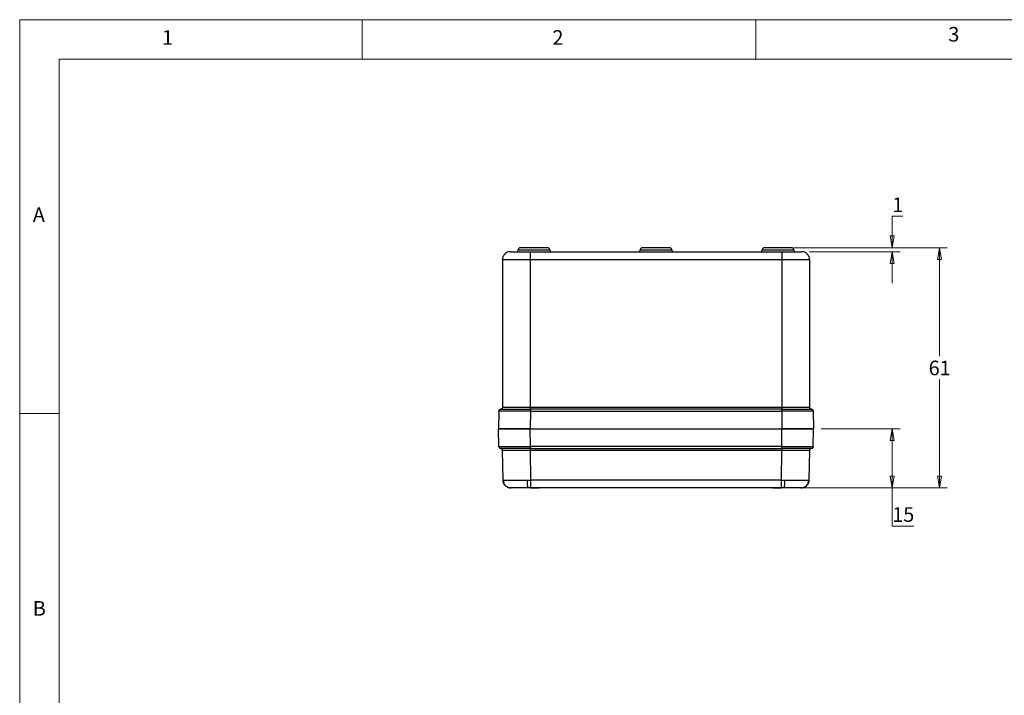
# Model space of a CAD drawing. Units: millimetres. Extents: x 5 to 292, y 5 to 205.
# Drawn here: x 5 to 130, y 119 to 205 of the extents above; entities that cross this region are included whole.
import ezdxf

# ---------------------------------------------------------------- set-up
doc = ezdxf.new("R2010")
doc.units = ezdxf.units.MM
doc.styles.add('SLDTEXTSTYLE0', font='TXT', dxfattribs={"width": 0.75})
doc.dimstyles.new('SLDDIMSTYLE0', dxfattribs={"dimtxt": 1.852083, "dimasz": 1.5, "dimexe": 0, "dimexo": 0.0625, "dimgap": 0.463021, "dimtad": 0, "dimtih": 1, "dimtoh": 1, "dimlfac": 2, "dimrnd": 1e-09, "dimzin": 12, "dimdsep": 46, "dimtxsty": 'SLDTEXTSTYLE0', "dimblk1": 'CLOSED', "dimblk2": 'CLOSED', "dimsah": 1, "dimcen": 0.09, "dimadec": 0, "dimazin": 3, "dimtfac": 1, "dimtofl": 0, "dimtmove": 0, "dimatfit": 3, "dimldrblk": 'CLOSED', "dimfxl": 0, "dimfrac": 2, "dimtolj": 1, "dimtzin": 12, "dimarcsym": 0})
doc.dimstyles.new('SLDDIMSTYLE1', dxfattribs={"dimtxt": 1.852083, "dimasz": 1.5, "dimexe": 0, "dimexo": 0.0625, "dimgap": 0.463021, "dimtad": 0, "dimtih": 1, "dimtoh": 1, "dimlfac": 2, "dimrnd": 1e-09, "dimzin": 12, "dimdsep": 46, "dimtxsty": 'SLDTEXTSTYLE0', "dimblk1": 'CLOSED', "dimblk2": 'CLOSED', "dimsah": 1, "dimcen": 0.09, "dimadec": 0, "dimazin": 3, "dimtfac": 1, "dimtmove": 0, "dimatfit": 0, "dimldrblk": 'CLOSED', "dimfxl": 0, "dimfrac": 2, "dimtolj": 1, "dimtzin": 12, "dimarcsym": 0})

# ---------------------------------------------------------------- blocks, each defined once
blk = doc.blocks.new('_CLOSED')
at = {"color": 0, "linetype": 'ByBlock', "lineweight": -2}
for p, q in [((-1, 0.166667), (0, 0)), ((-1, 0.166667), (-1, -0.166667)), ((0, 0), (-1, -0.166667)), ((0, 0), (-1, 0))]:
    blk.add_line(p, q, dxfattribs=at)
blk = doc.blocks.new('_D_2')
at = {"color": 8, "linetype": 'Continuous', "lineweight": 18}
for p, q in [((103.32, 176.04), (122.82, 176.04)), ((121.82, 176.04), (121.82, 162.26)), ((121.82, 145.54), (121.82, 159.32)), ((101.68, 145.54), (122.82, 145.54))]:
    blk.add_line(p, q, dxfattribs=at)
at = {"color": 8, "linetype": 'Continuous', "lineweight": 18, "xscale": 1.5, "yscale": 1.5}
for p, rotation in [((121.82, 176.04, -36.4), 90.00000000000037), ((121.82, 145.54, -36.4), 270.0000000000003)]:
    blk.add_blockref('_CLOSED', p, dxfattribs=dict(at, rotation=rotation))
at = {"color": 8, "linetype": 'Continuous', "lineweight": 18, "insert": (120.45, 161.7), "char_height": 1.852, "attachment_point": 1, "style": 'SLDTEXTSTYLE0'}
blk.add_mtext('61', dxfattribs=at)
blk = doc.blocks.new('_D_3')
at = {"color": 8, "linetype": 'Continuous', "lineweight": 18}
for p, q in [((106.82, 153.04), (116.82, 153.04)), ((115.82, 145.54), (115.82, 153.04)), ((101.68, 145.54), (116.82, 145.54)), ((115.82, 140.7), (115.82, 145.54)), ((118.56, 140.7), (115.82, 140.7))]:
    blk.add_line(p, q, dxfattribs=at)
at = {"color": 8, "linetype": 'Continuous', "lineweight": 18, "xscale": 1.5, "yscale": 1.5}
for p, rotation in [((115.82, 153.04, -36.4), 90.0000000000004), ((115.82, 145.54, -36.4), 270.0000000000004)]:
    blk.add_blockref('_CLOSED', p, dxfattribs=dict(at, rotation=rotation))
at = {"color": 8, "linetype": 'Continuous', "lineweight": 18, "insert": (115.82, 143.08), "char_height": 1.852, "attachment_point": 1, "style": 'SLDTEXTSTYLE0'}
blk.add_mtext('15', dxfattribs=at)
blk = doc.blocks.new('_D_4')
at = {"color": 8, "linetype": 'Continuous', "lineweight": 18}
for p, q in [((117.19, 180.04), (115.82, 180.04)), ((115.82, 180.04), (115.82, 176.04)), ((103.32, 176.04), (116.82, 176.04)), ((105.32, 175.54), (116.82, 175.54)), ((115.82, 175.54), (115.82, 171.54))]:
    blk.add_line(p, q, dxfattribs=at)
at = {"color": 8, "linetype": 'Continuous', "lineweight": 18, "xscale": 1.5, "yscale": 1.5}
for p, rotation in [((115.82, 176.04, -36.4), 270.0000000000007), ((115.82, 175.54, -36.4), 90.00000000000072)]:
    blk.add_blockref('_CLOSED', p, dxfattribs=dict(at, rotation=rotation))
at = {"color": 8, "linetype": 'Continuous', "lineweight": 18, "insert": (115.82, 182.42), "char_height": 1.85, "attachment_point": 1, "style": 'SLDTEXTSTYLE0'}
blk.add_mtext('1', dxfattribs=at)

msp = doc.modelspace()

# ---------------------------------------------------------------- linework, layer by layer
at = {"color": 7, "linetype": 'Continuous', "lineweight": 18}
for p, q in [((292, 205), (5, 205)), ((5, 205), (5, 5)), ((48.5, 200), (48.5, 205)), ((98.5, 205), (98.5, 200)), ((287, 200), (10, 200)), ((10, 200), (10, 10)), ((10, 155), (5, 155))]:
    msp.add_line(p, q, dxfattribs=at)
at = {"color": 8, "linetype": 'Continuous', "lineweight": 25}
for p, q in [((68.3217, 175.7872), (72.3217, 175.7872)), ((83.8217, 175.7872), (87.8217, 175.7872)), ((99.3217, 175.7872), (103.3217, 175.7872))]:
    msp.add_line(p, q, dxfattribs=at)
at = {"color": 7, "linetype": 'Continuous', "lineweight": 25}
for p, q in [((72.0717, 176.0372), (68.5717, 176.0372)), ((69.8217, 175.5372), (69.8217, 174.5372)), ((69.8217, 175.5372), (101.8217, 175.5372)), ((101.8217, 175.5372), (101.8217, 174.5372)), ((66.3217, 174.5372), (66.3217, 155.7856)), ((66.3217, 174.5372), (69.8217, 174.5372)), ((69.8217, 174.5372), (69.8217, 155.7856)), ((69.8217, 174.5372), (101.8217, 174.5372)), ((101.8217, 174.5372), (101.8217, 155.7856)), ((101.8217, 174.5372), (105.3217, 174.5372)), ((105.3217, 174.5372), (105.3217, 155.7856)), ((65.8611, 155.2915), (65.8217, 153.0372)), ((66.0914, 155.5364), (66.0915, 155.5364)), ((66.3217, 155.7856), (66.3217, 155.7856)), ((69.8605, 155.2915), (69.8211, 153.0372)), ((69.8217, 155.7856), (69.8605, 155.7856)), ((69.8219, 155.5364), (69.8605, 155.5364)), ((69.8605, 155.7856), (101.783, 155.7856)), ((101.783, 155.5364), (69.8605, 155.5364)), ((69.8605, 155.2915), (101.783, 155.2915)), ((101.783, 155.7856), (101.8217, 155.7856)), ((101.783, 155.5364), (101.8215, 155.5364)), ((101.783, 155.2915), (101.8223, 153.0372)), ((105.3217, 155.7856), (105.3217, 155.7856)), ((105.552, 155.5364), (105.5521, 155.5364)), ((105.7824, 155.2915), (105.8217, 153.0372)), ((65.8217, 153.0372), (69.8211, 153.0372)), ((65.8611, 150.7828), (65.8217, 153.0372)), ((69.8211, 153.0372), (65.8217, 153.0372)), ((69.8211, 153.0372), (101.8223, 153.0372)), ((69.8605, 150.7828), (69.8211, 153.0372)), ((101.783, 150.7828), (101.8223, 153.0372)), ((101.8223, 153.0372), (105.8217, 153.0372)), ((105.8217, 153.0372), (101.8223, 153.0372)), ((105.7824, 150.7828), (105.8217, 153.0372)), ((66.0936, 150.5378), (66.0935, 150.5378)), ((66.3918, 146.5197), (66.326, 150.2928)), ((66.326, 150.2928), (66.326, 150.2928)), ((69.8605, 150.2928), (69.8254, 150.2928)), ((69.8254, 150.2928), (69.8913, 146.5197)), ((69.8605, 150.5378), (69.8256, 150.5378)), ((101.783, 150.7828), (69.8605, 150.7828)), ((69.8605, 150.5378), (101.783, 150.5378)), ((101.783, 150.2928), (69.8605, 150.2928)), ((101.7521, 146.5197), (101.818, 150.2928)), ((101.8178, 150.5378), (101.783, 150.5378)), ((101.818, 150.2928), (101.783, 150.2928)), ((105.3174, 150.2928), (105.2516, 146.5197)), ((105.3174, 150.2928), (105.3174, 150.2928)), ((105.5499, 150.5378), (105.5498, 150.5378)), ((66.3918, 146.5197), (66.4143, 146.5179)), ((69.4953, 146.5179), (69.8913, 146.5197)), ((101.7521, 146.5197), (69.8913, 146.5197)), ((101.7521, 146.5197), (102.1481, 146.5179)), ((105.2291, 146.5179), (105.2516, 146.5197)), ((67.0569, 145.6067), (67.2165, 145.5567)), ((70.9659, 145.5372), (69.6699, 145.5372)), ((100.6776, 145.5372), (70.9659, 145.5372)), ((101.9729, 145.5372), (100.672, 145.5372)), ((104.3757, 145.5577), (104.2907, 145.5379))]:
    msp.add_line(p, q, dxfattribs=at)
for centre, radius, start, end in [((67.3217, 174.5372), 1, 90, 180), ((68.0717, 175.7872), 0.25, 270, 0), ((68.5717, 175.7872), 0.25, 90, 180), ((72.0717, 175.7872), 0.25, 0, 90), ((72.5717, 175.7872), 0.25, 180, 270), ((83.5717, 175.7872), 0.25, 270, 0), ((84.0717, 175.7872), 0.25, 90, 180), ((87.5717, 175.7872), 0.25, 0, 90), ((88.0717, 175.7872), 0.25, 180, 270), ((99.0717, 175.7872), 0.25, 270, 0), ((99.5717, 175.7872), 0.25, 90, 180), ((103.0717, 175.7872), 0.25, 0, 90), ((103.5717, 175.7872), 0.25, 180, 270), ((104.3217, 174.5372), 1, 0, 90)]:
    msp.add_arc(centre, radius, start, end, dxfattribs=at)
for points, knots in [([(67.3217, 175.5372), (67.3301, 175.5372), (67.3468, 175.5372), (67.4879, 175.5372), (67.7162, 175.5372), (68.0415, 175.5372), (68.4411, 175.5372), (68.8892, 175.5372), (69.3551, 175.5372), (69.6692, 175.5372), (69.8217, 175.5372)], [0, 0, 0, 0, 0.11999654, 0.24002607, 0.36865301, 0.50001037, 0.6313664, 0.75999333, 0.88348746, 1, 1, 1, 1]), ([(87.5717, 176.0372), (87.5482, 176.0372), (87.5119, 176.0372), (87.294, 176.0372), (87.0678, 176.0372), (86.7894, 176.0372), (86.3815, 176.0372), (85.8217, 176.0372), (85.2618, 176.0372), (84.854, 176.0372), (84.5755, 176.0372), (84.3494, 176.0372), (84.1315, 176.0372), (84.0952, 176.0372), (84.0717, 176.0372)], [0, 0, 0, 0, 0.11972157, 0.18488508, 0.25000007, 0.31516345, 0.38027853, 0.5000001, 0.61972166, 0.68488549, 0.75000005, 0.81516396, 0.88027843, 1, 1, 1, 1]), ([(103.0717, 176.0372), (103.0482, 176.0372), (103.0119, 176.0372), (102.794, 176.0372), (102.5678, 176.0372), (102.2894, 176.0372), (101.8815, 176.0372), (101.3217, 176.0372), (100.7618, 176.0372), (100.354, 176.0372), (100.0755, 176.0372), (99.8494, 176.0372), (99.6315, 176.0372), (99.5952, 176.0372), (99.5717, 176.0372)], [0, 0, 0, 0, 0.11972155, 0.18488537, 0.24999993, 0.31516383, 0.38027829, 0.49999985, 0.6197214, 0.68488491, 0.74999989, 0.81516379, 0.88027857, 1, 1, 1, 1]), ([(101.8217, 175.5372), (101.9788, 175.5372), (102.293, 175.5372), (102.7582, 175.5372), (103.2023, 175.5372), (103.602, 175.5372), (103.9272, 175.5372), (104.1578, 175.5372), (104.2969, 175.5372), (104.3136, 175.5372), (104.3217, 175.5372)], [0, 0, 0, 0, 0.11999633, 0.24002691, 0.3686533, 0.50001029, 0.63136662, 0.75999364, 0.88348659, 1, 1, 1, 1]), ([(65.8611, 155.2915), (65.8649, 155.3222), (65.8726, 155.3836), (65.9252, 155.462), (66.0002, 155.5193), (66.061, 155.5307), (66.0914, 155.5364)], [0, 0, 0, 0, 0.24999961, 0.49999732, 0.75000317, 1, 1, 1, 1]), ([(69.8605, 155.2915), (69.5879, 155.2918), (69.05, 155.2924), (68.2867, 155.2931), (67.6039, 155.2933), (67.0158, 155.2934), (66.5284, 155.2933), (66.1575, 155.2931), (65.909, 155.2924), (65.8772, 155.2918), (65.8611, 155.2915)], [0, 0, 0, 0, 0.130123847, 0.256830898, 0.380122246, 0.50000006, 0.619875366, 0.743166763, 0.869874381, 1, 1, 1, 1]), ([(66.3217, 155.7856), (66.3183, 155.7545), (66.3116, 155.6923), (66.2592, 155.6124), (66.1836, 155.5539), (66.1221, 155.5422), (66.0914, 155.5364)], [0, 0, 0, 0, 0.24999612, 0.49999306, 0.75000134, 1, 1, 1, 1]), ([(66.3217, 155.7856), (66.3174, 155.7508), (66.3086, 155.6813), (66.2483, 155.6012), (66.1726, 155.5511), (66.1185, 155.5413), (66.0915, 155.5364)], [0, 0, 0, 0, 0.27983417, 0.55917352, 0.77954815, 1, 1, 1, 1]), ([(66.0915, 155.5364), (66.1069, 155.5363), (66.1379, 155.5361), (66.3617, 155.5359), (66.7069, 155.5357), (67.173, 155.5356), (67.7413, 155.5357), (68.3904, 155.5359), (69.0919, 155.5361), (69.5789, 155.5363), (69.8219, 155.5364)], [0, 0, 0, 0, 0.12478578, 0.24996306, 0.37502791, 0.49994341, 0.62489847, 0.75011739, 0.87529156, 1, 1, 1, 1]), ([(66.3217, 155.7856), (66.3347, 155.7854), (66.3608, 155.7851), (66.5689, 155.7847), (66.8924, 155.7845), (67.331, 155.7844), (67.8647, 155.7845), (68.4737, 155.7847), (69.1345, 155.7851), (69.5926, 155.7854), (69.8217, 155.7856)], [0, 0, 0, 0, 0.12500018, 0.25000008, 0.3750002, 0.50000075, 0.62500078, 0.74999999, 0.87499988, 1, 1, 1, 1]), ([(69.8217, 155.7856), (69.8217, 155.7508), (69.8218, 155.6813), (69.8219, 155.6012), (69.8219, 155.5511), (69.8219, 155.5413), (69.8219, 155.5364)], [0, 0, 0, 0, 0.27983786, 0.55917981, 0.77954721, 1, 1, 1, 1]), ([(69.8605, 155.5364), (69.8605, 155.5422), (69.8605, 155.5539), (69.8605, 155.6124), (69.8605, 155.6923), (69.8605, 155.7545), (69.8605, 155.7856)], [0, 0, 0, 0, 0.25000021, 0.50000198, 0.75000047, 1, 1, 1, 1]), ([(69.8605, 155.5364), (69.8605, 155.5307), (69.8605, 155.5193), (69.8605, 155.462), (69.8605, 155.3836), (69.8605, 155.3222), (69.8605, 155.2915)], [0, 0, 0, 0, 0.25000573, 0.50000247, 0.74999927, 1, 1, 1, 1]), ([(101.783, 155.7856), (101.783, 155.7545), (101.783, 155.6923), (101.783, 155.6124), (101.783, 155.5539), (101.783, 155.5422), (101.783, 155.5364)], [0, 0, 0, 0, 0.24999953, 0.49999802, 0.74999979, 1, 1, 1, 1]), ([(101.783, 155.2915), (101.783, 155.3222), (101.783, 155.3836), (101.783, 155.462), (101.783, 155.5193), (101.783, 155.5307), (101.783, 155.5364)], [0, 0, 0, 0, 0.25000073, 0.49999753, 0.74999427, 1, 1, 1, 1]), ([(105.7824, 155.2915), (105.7663, 155.2918), (105.7345, 155.2924), (105.4859, 155.2931), (105.115, 155.2933), (104.6276, 155.2934), (104.0396, 155.2933), (103.3567, 155.2931), (102.5934, 155.2924), (102.0555, 155.2918), (101.783, 155.2915)], [0, 0, 0, 0, 0.13012442, 0.25683146, 0.38012279, 0.49999995, 0.61987623, 0.74316704, 0.86987493, 1, 1, 1, 1]), ([(101.8217, 155.7856), (101.8217, 155.7508), (101.8216, 155.6813), (101.8216, 155.6012), (101.8215, 155.5511), (101.8215, 155.5413), (101.8215, 155.5364)], [0, 0, 0, 0, 0.27983806, 0.55917919, 0.77954674, 1, 1, 1, 1]), ([(101.8215, 155.5364), (102.0647, 155.5363), (102.5518, 155.5361), (103.2539, 155.5359), (103.9016, 155.5357), (104.4696, 155.5356), (104.936, 155.5357), (105.2791, 155.5359), (105.5049, 155.5361), (105.5363, 155.5363), (105.552, 155.5364)], [0, 0, 0, 0, 0.12477998, 0.24995579, 0.37503539, 0.49997283, 0.62493719, 0.75014537, 0.87530197, 1, 1, 1, 1]), ([(101.8217, 155.7856), (102.0508, 155.7854), (102.5089, 155.7851), (103.1697, 155.7847), (103.7788, 155.7845), (104.3124, 155.7844), (104.751, 155.7845), (105.0745, 155.7847), (105.2826, 155.7851), (105.3087, 155.7854), (105.3217, 155.7856)], [0, 0, 0, 0, 0.125000647, 0.250000395, 0.375000056, 0.500000202, 0.625000394, 0.750000215, 0.875000062, 1, 1, 1, 1]), ([(105.3217, 155.7856), (105.3261, 155.7508), (105.3348, 155.6813), (105.3951, 155.6012), (105.4708, 155.5511), (105.5249, 155.5413), (105.552, 155.5364)], [0, 0, 0, 0, 0.279837035, 0.559181102, 0.779547859, 1, 1, 1, 1]), ([(105.5521, 155.5364), (105.5213, 155.5422), (105.4598, 155.5539), (105.3843, 155.6124), (105.3319, 155.6923), (105.3251, 155.7545), (105.3217, 155.7856)], [0, 0, 0, 0, 0.24999955, 0.50000065, 0.75000114, 1, 1, 1, 1]), ([(105.5521, 155.5364), (105.5825, 155.5307), (105.6432, 155.5193), (105.7182, 155.462), (105.7708, 155.3836), (105.7785, 155.3222), (105.7824, 155.2915)], [0, 0, 0, 0, 0.25000162, 0.49999915, 0.74999949, 1, 1, 1, 1]), ([(65.8611, 150.7828), (65.8772, 150.7825), (65.909, 150.7819), (66.1575, 150.7813), (66.5284, 150.781), (67.0158, 150.781), (67.6039, 150.781), (68.2867, 150.7813), (69.05, 150.7819), (69.5879, 150.7825), (69.8605, 150.7828)], [0, 0, 0, 0, 0.13012446, 0.25683153, 0.3801229, 0.4999999, 0.61987644, 0.74316781, 0.86987489, 1, 1, 1, 1]), ([(66.0935, 150.5378), (66.0629, 150.5433), (66.0017, 150.5543), (65.9259, 150.6116), (65.8727, 150.6902), (65.8649, 150.752), (65.8611, 150.7828)], [0, 0, 0, 0, 0.25000375, 0.49999905, 0.74999704, 1, 1, 1, 1]), ([(66.0935, 150.5378), (66.1241, 150.5323), (66.1854, 150.5213), (66.2611, 150.464), (66.3143, 150.3854), (66.3221, 150.3236), (66.326, 150.2928)], [0, 0, 0, 0, 0.25000387, 0.49999913, 0.74999708, 1, 1, 1, 1]), ([(69.8256, 150.5378), (69.5823, 150.5379), (69.095, 150.538), (68.3924, 150.5382), (67.7444, 150.5384), (67.176, 150.5384), (66.7093, 150.5384), (66.3661, 150.5382), (66.1404, 150.538), (66.1092, 150.5379), (66.0936, 150.5378)], [0, 0, 0, 0, 0.12476894, 0.24993337, 0.374995, 0.49991698, 0.624885, 0.75011846, 0.87530108, 1, 1, 1, 1]), ([(66.326, 150.2928), (66.3211, 150.3273), (66.3113, 150.3963), (66.2502, 150.475), (66.1744, 150.524), (66.1205, 150.5332), (66.0936, 150.5378)], [0, 0, 0, 0, 0.279838577, 0.559202595, 0.779562082, 1, 1, 1, 1]), ([(69.8254, 150.2928), (69.586, 150.2932), (69.1141, 150.294), (68.4456, 150.2949), (67.8495, 150.2956), (67.3371, 150.2959), (66.912, 150.2956), (66.5871, 150.2949), (66.3683, 150.294), (66.3402, 150.2932), (66.326, 150.2928)], [0, 0, 0, 0, 0.13064275, 0.25749844, 0.3805688, 0.49985402, 0.61907718, 0.74217465, 0.86914903, 1, 1, 1, 1]), ([(69.8256, 150.5378), (69.8256, 150.5311), (69.8256, 150.5176), (69.8256, 150.4525), (69.8255, 150.3742), (69.8255, 150.3199), (69.8254, 150.2928)], [0, 0, 0, 0, 0.279836488, 0.559192041, 0.779556353, 1, 1, 1, 1]), ([(69.8605, 150.7828), (69.8605, 150.752), (69.8605, 150.6902), (69.8605, 150.6116), (69.8605, 150.5543), (69.8605, 150.5433), (69.8605, 150.5378)], [0, 0, 0, 0, 0.25000046, 0.50000347, 0.75000649, 1, 1, 1, 1]), ([(69.8605, 150.2928), (69.8605, 150.3236), (69.8605, 150.3854), (69.8605, 150.464), (69.8605, 150.5213), (69.8605, 150.5323), (69.8605, 150.5378)], [0, 0, 0, 0, 0.24999935, 0.49999576, 0.74999767, 1, 1, 1, 1]), ([(101.783, 150.7828), (102.0555, 150.7825), (102.5934, 150.7819), (103.3567, 150.7813), (104.0396, 150.781), (104.6276, 150.781), (105.115, 150.781), (105.4859, 150.7813), (105.7345, 150.7819), (105.7663, 150.7825), (105.7824, 150.7828)], [0, 0, 0, 0, 0.13012383, 0.25683114, 0.38012273, 0.50000007, 0.61987573, 0.74316668, 0.86987437, 1, 1, 1, 1]), ([(101.783, 150.5378), (101.783, 150.5433), (101.783, 150.5543), (101.783, 150.6116), (101.783, 150.6902), (101.783, 150.752), (101.783, 150.7828)], [0, 0, 0, 0, 0.24999351, 0.49999653, 0.74999954, 1, 1, 1, 1]), ([(101.783, 150.5378), (101.783, 150.5323), (101.783, 150.5213), (101.783, 150.464), (101.783, 150.3854), (101.783, 150.3236), (101.783, 150.2928)], [0, 0, 0, 0, 0.25000233, 0.50000424, 0.75000065, 1, 1, 1, 1]), ([(105.5498, 150.5378), (105.5342, 150.5379), (105.503, 150.538), (105.2773, 150.5382), (104.9341, 150.5384), (104.4674, 150.5384), (103.8991, 150.5384), (103.251, 150.5382), (102.5484, 150.538), (102.0611, 150.5379), (101.8178, 150.5378)], [0, 0, 0, 0, 0.12469887, 0.24988171, 0.37511467, 0.50008285, 0.62500452, 0.7500661, 0.87523047, 1, 1, 1, 1]), ([(101.8178, 150.5378), (101.8178, 150.5311), (101.8178, 150.5176), (101.8179, 150.4525), (101.8179, 150.3742), (101.818, 150.3199), (101.818, 150.2928)], [0, 0, 0, 0, 0.279837073, 0.55919286, 0.77955679, 1, 1, 1, 1]), ([(105.3174, 150.2928), (105.3032, 150.2932), (105.2752, 150.294), (105.0563, 150.2949), (104.7314, 150.2956), (104.3063, 150.2959), (103.794, 150.2956), (103.1978, 150.2949), (102.5293, 150.294), (102.0574, 150.2932), (101.818, 150.2928)], [0, 0, 0, 0, 0.13084948, 0.25782211, 0.38092047, 0.50014519, 0.61942958, 0.74249861, 0.8693547, 1, 1, 1, 1]), ([(105.5498, 150.5378), (105.5156, 150.5311), (105.4473, 150.5176), (105.3719, 150.4525), (105.327, 150.3742), (105.3206, 150.3199), (105.3174, 150.2928)], [0, 0, 0, 0, 0.27984082, 0.55919196, 0.77955585, 1, 1, 1, 1]), ([(105.3174, 150.2928), (105.3213, 150.3236), (105.3291, 150.3854), (105.3823, 150.464), (105.458, 150.5213), (105.5193, 150.5323), (105.5499, 150.5378)], [0, 0, 0, 0, 0.24999968, 0.49999918, 0.74999733, 1, 1, 1, 1]), ([(105.7824, 150.7828), (105.7785, 150.752), (105.7707, 150.6902), (105.7175, 150.6116), (105.6418, 150.5543), (105.5805, 150.5433), (105.5499, 150.5378)], [0, 0, 0, 0, 0.25000026, 0.50000307, 0.75000181, 1, 1, 1, 1]), ([(67.3528, 145.5379), (67.2271, 145.5568), (66.9757, 145.5945), (66.6615, 145.8226), (66.4403, 146.1415), (66.408, 146.3937), (66.3918, 146.5197)], [0, 0, 0, 0, 0.25000098, 0.50000083, 0.74999952, 1, 1, 1, 1]), ([(66.4143, 146.5179), (66.4472, 146.517), (66.5123, 146.5154), (66.7342, 146.5137), (67.0326, 146.5127), (67.406, 146.5124), (67.8451, 146.5127), (68.3466, 146.5137), (68.9012, 146.5154), (69.296, 146.517), (69.4953, 146.5179)], [0, 0, 0, 0, 0.12868653, 0.25491513, 0.37868648, 0.49999994, 0.62131168, 0.74508126, 0.87131192, 1, 1, 1, 1]), ([(66.4143, 146.5179), (66.4316, 146.3887), (66.466, 146.1306), (66.6961, 145.8067), (67.023, 145.5836), (67.2795, 145.5527), (67.4077, 145.5372)], [0, 0, 0, 0, 0.25044785, 0.50014085, 0.75006698, 1, 1, 1, 1]), ([(69.6085, 145.5372), (69.5938, 145.5527), (69.5646, 145.5836), (69.5274, 145.8067), (69.5012, 146.1306), (69.4973, 146.3887), (69.4953, 146.5179)], [0, 0, 0, 0, 0.24993308, 0.49985904, 0.74955209, 1, 1, 1, 1]), ([(69.8913, 146.5197), (69.8913, 146.3937), (69.8913, 146.1415), (69.8913, 145.8226), (69.8913, 145.5945), (69.8913, 145.5568), (69.8913, 145.5379)], [0, 0, 0, 0, 0.24999938, 0.49999935, 0.74999911, 1, 1, 1, 1]), ([(101.7521, 145.5379), (101.7521, 145.5568), (101.7521, 145.5945), (101.7521, 145.8226), (101.7521, 146.1415), (101.7521, 146.3937), (101.7521, 146.5197)], [0, 0, 0, 0, 0.25000089, 0.50000065, 0.75000062, 1, 1, 1, 1]), ([(102.1481, 146.5179), (102.1461, 146.3887), (102.1422, 146.1306), (102.116, 145.8067), (102.0788, 145.5836), (102.0496, 145.5527), (102.035, 145.5372)], [0, 0, 0, 0, 0.2504479, 0.50014079, 0.7500672, 1, 1, 1, 1]), ([(102.1481, 146.5179), (102.3474, 146.517), (102.7422, 146.5154), (103.2968, 146.5137), (103.7983, 146.5127), (104.2374, 146.5124), (104.6108, 146.5127), (104.9092, 146.5137), (105.1311, 146.5154), (105.1962, 146.517), (105.2291, 146.5179)], [0, 0, 0, 0, 0.12868727, 0.25491575, 0.37868666, 0.50000009, 0.62131179, 0.74508182, 0.8713111, 1, 1, 1, 1]), ([(104.2357, 145.5372), (104.3639, 145.5527), (104.6205, 145.5836), (104.9473, 145.8067), (105.1775, 146.1306), (105.2119, 146.3887), (105.2291, 146.5179)], [0, 0, 0, 0, 0.249932958, 0.499859023, 0.749551955, 1, 1, 1, 1]), ([(105.2516, 146.5197), (105.2372, 146.3922), (105.2095, 146.1472), (105.0562, 145.9547), (104.9827, 145.8623)], [0, 0, 0, 0, 0.520413604, 1, 1, 1, 1]), ([(66.4857, 146.1264), (66.4902, 146.1129), (66.5079, 146.0604), (66.5468, 146.0203), (66.5757, 145.9905)], [0, 0, 0, 0, 0.2571749, 1, 1, 1, 1]), ([(67.4077, 145.5372), (67.4002, 145.5372), (67.3854, 145.5372), (67.3672, 145.5375), (67.3576, 145.5378), (67.3528, 145.538)], [0, 0, 0, 0, 0.3447662, 0.67222262, 1, 1, 1, 1]), ([(69.6085, 145.5372), (69.4741, 145.5372), (69.2054, 145.5372), (68.8153, 145.5372), (68.4467, 145.5372), (68.1149, 145.5372), (67.8366, 145.5372), (67.5484, 145.5372), (67.4633, 145.5372), (67.4077, 145.5372)], [0, 0, 0, 0, 0.12146625, 0.24296528, 0.37164822, 0.50040921, 0.62908999, 0.75785305, 1, 1, 1, 1]), ([(69.8913, 145.538), (69.8586, 145.5378), (69.7947, 145.5375), (69.7004, 145.5372), (69.6391, 145.5372), (69.6085, 145.5372)], [0, 0, 0, 0, 0.34477389, 0.67220828, 1, 1, 1, 1]), ([(69.8913, 145.5379), (70.0683, 145.5388), (70.4282, 145.5405), (70.7847, 145.5383), (70.9659, 145.5372)], [0, 0, 0, 0, 0.49182846, 1, 1, 1, 1]), ([(100.6776, 145.5372), (100.8528, 145.5383), (101.2092, 145.5404), (101.5692, 145.5388), (101.7521, 145.5379)], [0, 0, 0, 0, 0.49184124, 1, 1, 1, 1]), ([(102.035, 145.5372), (102.0027, 145.5372), (101.9398, 145.5372), (101.8455, 145.5375), (101.7832, 145.5378), (101.7521, 145.538)], [0, 0, 0, 0, 0.34476634, 0.67222043, 1, 1, 1, 1]), ([(104.2227, 145.5372), (104.2043, 145.5372), (104.1639, 145.5372), (104.0199, 145.5372), (103.8084, 145.5372), (103.5283, 145.5372), (103.1966, 145.5372), (102.7121, 145.5372), (102.3024, 145.5372), (102.035, 145.5372)], [0, 0, 0, 0, 0.10351955, 0.22750029, 0.35881287, 0.49020324, 0.6215141, 0.75290631, 1, 1, 1, 1]), ([(104.2907, 145.538), (104.2856, 145.5378), (104.2757, 145.5375), (104.2573, 145.5372), (104.2429, 145.5372), (104.2357, 145.5372)], [0, 0, 0, 0, 0.34476508, 0.672217135, 1, 1, 1, 1]), ([(104.2427, 145.5372), (104.3389, 145.5455), (104.5281, 145.5619), (104.7809, 145.6805), (104.9911, 145.8435), (105.0833, 145.9864), (105.1285, 146.0564)], [0, 0, 0, 0, 0.2640689, 0.51902853, 0.764235, 1, 1, 1, 1]), ([(105.0865, 145.9987), (105.1055, 146.0235), (105.1351, 146.0621), (105.1508, 146.1079), (105.1564, 146.1243)], [0, 0, 0, 0, 0.64079389, 1, 1, 1, 1])]:
    msp.add_open_spline(points, degree=3, knots=knots, dxfattribs=at)

# ---------------------------------------------------------------- texts
at = {"color": 7, "linetype": 'Continuous', "lineweight": 0, "char_height": 1.8521, "attachment_point": 1, "style": 'SLDTEXTSTYLE0'}
for s, insert in [('3', (122.9527, 204.0756)), ('1', (23.0833, 203.668)), ('2', (72.6667, 203.668)), ('A', (6.6667, 181.168)), ('B', (6.6667, 131.168))]:
    msp.add_mtext(s, dxfattribs=dict(at, insert=insert))

# ---------------------------------------------------------------- dimensions: what is measured, and where the dimension line sits
at = {"color": 8, "linetype": 'Continuous', "lineweight": 18}
for base, p1, p2, dimstyle, picture, middle in [((115.8217, 175.5372), (102.3217, 176.0372), (104.3217, 175.5372), 'SLDDIMSTYLE1', '_D_4', (115.8217, 181.5086)), ((121.8217, 145.5372), (102.3217, 176.0372), (100.6776, 145.5372), 'SLDDIMSTYLE0', '_D_2', (121.8217, 160.7872)), ((115.8217, 153.0372), (100.6776, 145.5372), (105.8217, 153.0372), 'SLDDIMSTYLE0', '_D_3', (115.8217, 142.1678))]:
    dim = msp.add_linear_dim(base=base, p1=p1, p2=p2, angle=90, dimstyle=dimstyle, dxfattribs=at)
    dim.commit()
    dim.dimension.update_dxf_attribs({"geometry": picture, "text_midpoint": middle, "dimtype": 160})

doc.saveas('drawing.dxf')
